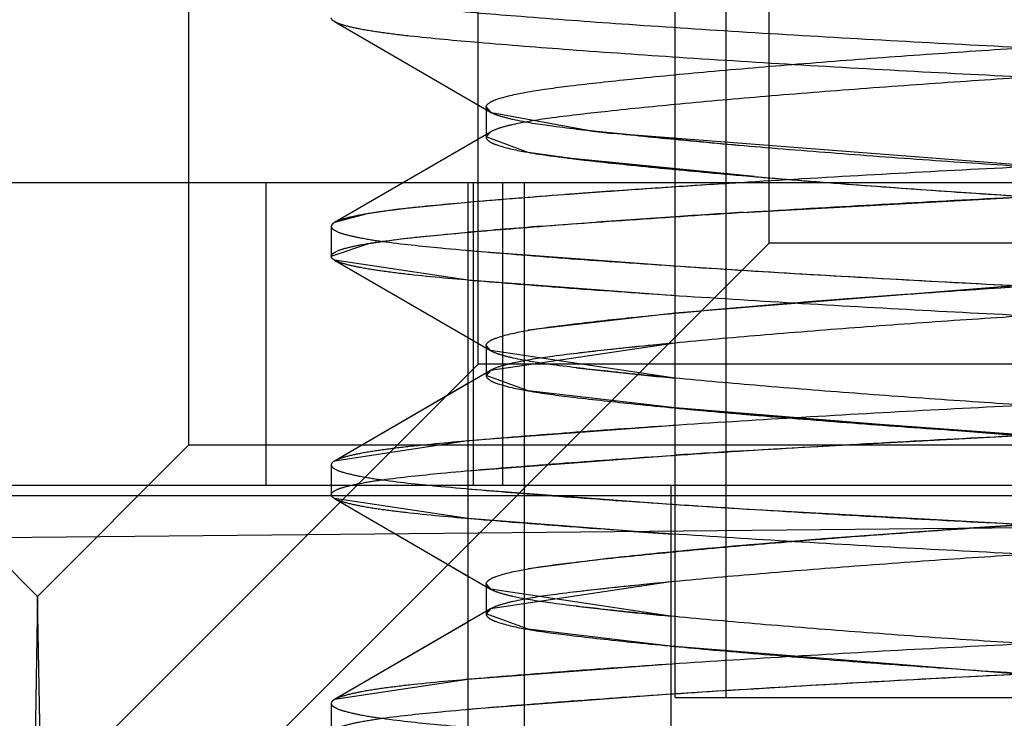
# Model space of a CAD drawing. Units: inches. Extents: x 0 to 17, y 0 to 11.
# Drawn here: x 3.6 to 3.7, y 2.9 to 2.9 of the extents above; entities that cross this region are included whole.
import ezdxf

# ---------------------------------------------------------------- set-up
doc = ezdxf.new("R2010")
doc.units = ezdxf.units.IN
doc.header["$LTSCALE"] = 0.935
doc.header["$MEASUREMENT"] = 0
doc.linetypes.add('HIDDEN', pattern=[0.2, 0.1, -0.1])
doc.layers.add('02___PRT_ALL_AXES', color=7, linetype='CONTINUOUS')
doc.layers.add('DEFAULT_2', color=8, linetype='HIDDEN')

msp = doc.modelspace()

# ---------------------------------------------------------------- linework, layer by layer
at = {"layer": '02___PRT_ALL_AXES', "color": 8, "linetype": 'HIDDEN'}
for p, q in [((3.6538483302, 2.8939717507), (3.6538483302, 2.9124405007)), ((3.6547981613, 2.8939717507), (3.6547981613, 2.9124405007)), ((3.6088819267, 2.8977217507), (3.6802827669, 2.8977217507)), ((3.6055193988, 2.8965972471), (3.6918368843, 2.8974304066)), ((3.6538487842, 2.8939717507), (3.6752352073, 2.8939717507))]:
    msp.add_line(p, q, dxfattribs=at)
at = {"layer": 'DEFAULT_2', "color": 8, "linetype": 'HIDDEN'}
for p, q in [((3.6448147017, 2.8986592507), (3.6448147017, 2.9455342507)), ((3.6501872431, 2.9001592507), (3.6501872431, 2.9440342507)), ((3.6555975991, 2.9024092507), (3.6555975991, 2.9417842507)), ((3.6475211069, 2.9065209465), (3.6504149985, 2.904839793)), ((3.6503357014, 2.9049323806), (3.6503357014, 2.9043787389)), ((3.6503357014, 2.9049323806), (3.6504147855, 2.9048394242)), ((3.6504150254, 2.9048398651), (3.6503357014, 2.9049323807)), ((3.6522634744, 2.9044934376), (3.6504376565, 2.9048275191)), ((3.6504149984, 2.9044713264), (3.6475211069, 2.902790173)), ((3.6503357014, 2.9043787389), (3.6504147854, 2.9044716953)), ((3.6504150252, 2.9044712543), (3.6503357014, 2.9043787389)), ((3.6511152832, 2.9040935603), (3.6503357014, 2.9043787389)), ((3.6520143957, 2.9045223007), (3.6550716409, 2.9042196116)), ((3.6644465504, 2.9035343564), (3.6526906978, 2.9044461894)), ((3.6519199998, 2.9039800592), (3.6511152832, 2.9040935603)), ((3.6553209006, 2.9036429744), (3.6519199998, 2.9039800592)), ((3.6522336262, 2.9039431993), (3.6547505178, 2.903693064)), ((3.6040809198, 2.9035342507), (3.6810131727, 2.9035342507)), ((3.646247794, 2.8979092507), (3.646247794, 2.9035342507)), ((3.6499973859, 2.9035342507), (3.6499973859, 2.8855342507)), ((3.6500996317, 2.8979092507), (3.6500996317, 2.9035342507)), ((3.6506476987, 2.8979092507), (3.6506476987, 2.9035342507)), ((3.6510521393, 2.8855342507), (3.6510521393, 2.9035342507)), ((3.653849516, 2.8979092507), (3.653849516, 2.9035342507)), ((3.6551129387, 2.9029789032), (3.6651573091, 2.9035342068)), ((3.6499960351, 2.9031619296), (3.6487244945, 2.9030364975)), ((3.648125009, 2.9029517909), (3.6475213054, 2.9027901706)), ((3.6485899437, 2.9030198931), (3.648125009, 2.9029517909)), ((3.6474588946, 2.9027178137), (3.6474588946, 2.902164172)), ((3.6513641793, 2.90272075), (3.6516820205, 2.9027450269)), ((3.6516820205, 2.9027450269), (3.6520220504, 2.9027703879)), ((3.6520220504, 2.9027703879), (3.6523850944, 2.9027968317)), ((3.6487998634, 2.9024917055), (3.6499965551, 2.9026083336)), ((3.6555975991, 2.9024092507), (3.6387225991, 2.8855342507)), ((3.6474588946, 2.902164172), (3.6481569169, 2.9024035343)), ((3.6481569169, 2.9024035343), (3.6487998634, 2.9024917055)), ((3.6867225991, 2.9024092507), (3.6555975991, 2.9024092507)), ((3.6499965551, 2.9022736521), (3.6538481181, 2.9019842529)), ((3.6687400077, 2.9023077338), (3.6538484106, 2.9011071916)), ((3.6475211069, 2.9020918127), (3.6504149985, 2.9004106592)), ((3.6499960351, 2.9017200561), (3.6475213054, 2.9020918151)), ((3.6538478175, 2.901430631), (3.6499960351, 2.9017200561)), ((3.6538484106, 2.9011071916), (3.6511152832, 2.9007884254)), ((3.6503357014, 2.9005032468), (3.6503357014, 2.899949605)), ((3.6503357014, 2.9005032468), (3.6504147855, 2.9004102903)), ((3.6504150254, 2.9004107312), (3.6503357014, 2.9005032468)), ((3.6538457399, 2.9005523531), (3.6504150252, 2.9000421205)), ((3.6538457399, 2.8999004988), (3.6504150254, 2.9004107312)), ((3.6501872431, 2.9001592507), (3.6355622431, 2.8855342507)), ((3.6813122431, 2.9001592507), (3.6501872431, 2.9001592507)), ((3.6504149984, 2.9000421926), (3.6475211069, 2.8983610391)), ((3.6503357014, 2.899949605), (3.6504147854, 2.9000425614)), ((3.6504150252, 2.9000421205), (3.6503357014, 2.8999496051)), ((3.6499973859, 2.8997992464), (3.6475211069, 2.8983610391)), ((3.6511152832, 2.8996644265), (3.6503357014, 2.899949605)), ((3.6538484106, 2.8993456602), (3.6511152832, 2.8996644265)), ((3.6687400077, 2.898145118), (3.6538484106, 2.8993456602)), ((3.6553567863, 2.8992113996), (3.6634332271, 2.8986302273)), ((3.6538478175, 2.8990222208), (3.6499960351, 2.8987327957)), ((3.6556758934, 2.898584358), (3.6638171013, 2.899025878)), ((3.6499960351, 2.8987327957), (3.6475213054, 2.8983610368)), ((3.6420029045, 2.8958467425), (3.6391904641, 2.8986592507)), ((3.6448147017, 2.8986592507), (3.642001635, 2.895846184)), ((3.6448147017, 2.8986592507), (3.6759397017, 2.8986592507)), ((3.6551129387, 2.8985497693), (3.6556758934, 2.898584358)), ((3.6499965551, 2.8981791997), (3.6538481181, 2.898468599)), ((3.6474588946, 2.8982886798), (3.6474588946, 2.8977350381)), ((3.6978245569, 2.8979092507), (3.596015197, 2.8979092507)), ((3.6499965551, 2.8978445182), (3.6537660238, 2.8975605664)), ((3.6537672583, 2.8979092507), (3.6537672583, 2.8855342507)), ((3.6062998802, 2.8977217507), (3.7508205802, 2.8977217507)), ((3.6475211069, 2.8976626788), (3.6504149985, 2.8959815253)), ((3.6499960351, 2.8972909223), (3.6475213054, 2.8976626812)), ((3.6551129385, 2.8974739486), (3.6556758933, 2.8974393599)), ((3.6556758933, 2.8974393599), (3.6612826174, 2.8971356931)), ((3.6593987896, 2.8971173565), (3.6634332269, 2.8973934906)), ((3.6634515449, 2.897394159), (3.6594071098, 2.8971175342)), ((3.6530296511, 2.8970568797), (3.6499960351, 2.8972909223)), ((3.6486396635, 2.8970134554), (3.6499973859, 2.89622447)), ((3.6525072677, 2.8965401446), (3.6511152832, 2.8963592915)), ((3.6537645903, 2.8961154714), (3.6504150252, 2.8956129866)), ((3.6503357014, 2.8960741129), (3.6503357014, 2.8955204712)), ((3.6503357014, 2.8960741129), (3.6504147855, 2.8959811564)), ((3.6504150254, 2.8959815974), (3.6503357014, 2.8960741129)), ((3.6537645903, 2.8954791127), (3.6504150254, 2.8959815974)), ((3.642001635, 2.8958461611), (3.641829745, 2.8855342507)), ((3.6420029045, 2.8958467425), (3.6420011962, 2.8958457452)), ((3.6421757919, 2.8855342507), (3.6420029045, 2.8958467425)), ((3.6504149984, 2.8956130587), (3.6475211069, 2.8939319053)), ((3.6503357014, 2.8955204712), (3.6504147854, 2.8956134276)), ((3.6504150252, 2.8956129866), (3.6503357014, 2.8955204712)), ((3.6511152832, 2.8952352926), (3.6503357014, 2.8955204712)), ((3.6499973859, 2.8953701125), (3.6475211069, 2.8939319053)), ((3.6537652072, 2.894924573), (3.6511152832, 2.8952352926)), ((3.6687400077, 2.8937159842), (3.6537652072, 2.894924573)), ((3.6537661271, 2.8945876663), (3.6499960351, 2.8943036618)), ((3.6499960351, 2.8943036618), (3.6475213054, 2.8939319029)), ((3.6499965551, 2.8937500659), (3.6537660238, 2.8940340177)), ((3.6474588946, 2.893859546), (3.6474588946, 2.8933059043))]:
    msp.add_line(p, q, dxfattribs=at)
for centre, radius, start, end in [((3.6506575511, 2.9052575161), 0.0004829607, 239.856697015, 242.9154198352), ((3.6603482896, 2.9756421671), 0.0716066055, 263.5171391416, 263.8610651933), ((3.657745122, 2.9523968168), 0.0487660705, 263.0563297313, 263.5106189526), ((3.671072102, 3.0884711478), 0.185497532, 264.9521227734, 265.5446424202), ((3.6739753843, 3.125355459), 0.2224958777, 265.1905653847001, 265.5365721268), ((3.6714845052, 2.6369257567), 0.2671084931, 93.78589037020001, 94.0430745022), ((3.6753756205, 2.5779010398), 0.3262613274, 93.5559731414, 93.7833139966), ((3.6626885198, 2.7571520335), 0.1465605299, 94.26876663809998, 94.96817196159999), ((3.6668020046, 2.7028432668), 0.2010248329, 94.16577001020002, 94.2857518814), ((3.6684263751, 2.680548522), 0.2233786743, 94.0495293327, 94.16590752759998), ((3.6507456906, 2.8861046315), 0.0170520767, 96.8073179111, 97.26284559339999), ((3.6702853081, 2.6539082698), 0.2495314287, 93.7769351923, 94.11366361409999), ((3.6747745436, 2.5867110336), 0.3168784374, 93.5573612582, 93.78652802399999), ((3.6608412295, 2.7790504845), 0.1240328547, 94.3821027732, 95.01599747879999), ((3.661258754, 2.8211705375), 0.0797269041, 95.33315950729998, 96.6584397706), ((3.6612587539, 2.9792823138), 0.07972690360000001, 263.3415602113, 264.6668404828), ((3.6666435874, 3.034001126), 0.13526107, 264.5706745826, 264.9556528364), ((3.6697050326, 3.0683328505), 0.1697290115, 264.9452184189, 265.1506446826), ((3.6747745436, 2.5822818993), 0.3168784377, 93.5573612582, 93.78652802370001), ((3.6746331758, 3.2115311265), 0.3146632337, 266.1975925887, 266.4433537409), ((3.671437658, 3.1629519167), 0.2665314717, 266.0397119785001, 266.1983947901), ((3.6751388081, 2.66088388), 0.2367568916, 93.8099187064, 94.8016031752), ((3.6743927677, 2.6715025059), 0.2261125388, 93.8021886395, 94.8293381182), ((3.6643947581, 2.7875504868), 0.1096360249, 95.56374237200001, 96.22463916630001), ((3.6664421972, 2.7642279651), 0.1330465309, 95.0414622615, 95.46808844469999), ((3.6663750006, 2.7651365248), 0.1321365389, 94.79878134329999, 95.47607093290003), ((3.6697050333, 2.7276908586), 0.1697290204, 94.84935525549999, 95.05478149970001), ((3.6612106919, 2.8171668252), 0.0792987792, 95.386277279, 96.65958853320001), ((3.661210692, 2.9744277587), 0.07929877910000001, 263.3404114497001, 264.6137227057001)]:
    msp.add_arc(centre, radius, start, end, dxfattribs=at)
for points, knots in [([(3.6474588946, 2.9071469476), (3.6474588946, 2.907115487), (3.6475543002, 2.9070468064), (3.6477323286, 2.906993591), (3.6480343432, 2.9069243665), (3.6486288347, 2.9068335259), (3.6496275155, 2.9067323578), (3.6511118098, 2.906607077), (3.6529580856, 2.9064710037), (3.6550917144, 2.9063311262), (3.6573995631, 2.9061945702), (3.6597746875, 2.9060683613), (3.6621630188, 2.9059506122), (3.6645124973, 2.9058178), (3.6667496083, 2.9056787304), (3.6687532587, 2.9055404419), (3.6704246077, 2.905407187), (3.6715848678, 2.9053051663), (3.672315442, 2.9052170629), (3.6727189431, 2.9051542335), (3.673015367, 2.9050892887), (3.6731766434, 2.905037474), (3.673233098, 2.9050047376)], [0, 0, 0, 0, 0.003641131, 0.0111569724, 0.0229258161, 0.0387430622, 0.0811276943, 0.1387868161, 0.2112777518, 0.2953320592, 0.3862707463, 0.4788393492, 0.5706080908, 0.6630218542, 0.7511903055, 0.8300232815999999, 0.8954595204000001, 0.9452515447, 0.9647903188, 0.9806416041, 0.9924471234000001, 1, 1, 1, 1]), ([(3.6503357014, 2.9049323807), (3.6503357015, 2.9049607641), (3.650400447, 2.9050278903), (3.6506404601, 2.9051227466), (3.6511544636, 2.9052346515), (3.6519906185, 2.9053430253), (3.6531280474, 2.9054674472), (3.6545396195, 2.9056019621), (3.6561754526, 2.9057406974), (3.6579487543, 2.9058763641), (3.6597767628, 2.9060024475), (3.6616179218, 2.9061186772), (3.6634328011, 2.9062496017), (3.6651692253, 2.9063870741), (3.6667356949, 2.9065246986), (3.6680547513, 2.9066574923), (3.6690890779, 2.9067742436), (3.6697642105, 2.9068753817), (3.6701482322, 2.906972701), (3.6702875523, 2.9070242464), (3.670339378, 2.907054432)], [0, 0, 0, 0, 0.004219305, 0.0119179451, 0.0393107779, 0.0811255442, 0.1378152164, 0.2091549678, 0.2919969718, 0.3818275943, 0.4735400613, 0.564378685, 0.6560671611, 0.7440273201000001, 0.8233073793000001, 0.8898324437999999, 0.9410634105, 0.9781203917, 0.9910843865000001, 1, 1, 1, 1]), ([(3.6475213054, 2.9065209489), (3.6475118914, 2.9065264078), (3.6474853188, 2.9065431872), (3.6474588946, 2.9065717292), (3.6474588946, 2.9065933058)], [0, 0, 0, 0, 0.3352622677, 1, 1, 1, 1]), ([(3.670418702, 2.9065933058), (3.6704187019, 2.9065649224), (3.6703539564, 2.9064977962), (3.6701139433, 2.9064029399), (3.6695999396, 2.906291035), (3.6687637846, 2.9061826611), (3.6676263557, 2.9060582392), (3.6662147834, 2.9059237243), (3.6645789502, 2.905784989), (3.6628056484, 2.9056493223), (3.6609776398, 2.9055232389), (3.6591364808, 2.9054070092), (3.6573216015, 2.9052760847), (3.6555851773, 2.9051386123), (3.6540187077, 2.9050009878), (3.6526996514, 2.9048681941), (3.6516653249, 2.9047514428), (3.6509901925, 2.9046503047), (3.6506061709, 2.9045529853), (3.6504668509, 2.90450144), (3.6504150252, 2.9044712543)], [0, 0, 0, 0, 0.0042193059, 0.0119179474, 0.0393107838, 0.0811255543, 0.1378152319, 0.209154989, 0.2919969982, 0.3818276247, 0.4735400937, 0.5643787202, 0.6560671982, 0.7440273562999999, 0.8233074118000001, 0.8898324698000001, 0.9410634286, 0.978120402, 0.9910843918000001, 1, 1, 1, 1]), ([(3.6732955088, 2.9043787389), (3.6732955088, 2.9044101995), (3.6732001032, 2.9044788801), (3.6730220748, 2.9045320955), (3.6727200603, 2.9046013199), (3.6721255687, 2.9046921605), (3.6711268879, 2.9047933287), (3.6696425936, 2.9049186095), (3.6677963178, 2.9050546827), (3.665662689, 2.9051945603), (3.6633548402, 2.9053311163), (3.6609797158, 2.9054573251), (3.6585913846, 2.9055750743), (3.6562419061, 2.9057078865), (3.6540047951, 2.905846956), (3.6520011446, 2.9059852445), (3.6503297957, 2.9061184995), (3.6491695356, 2.9062205201), (3.6484389614, 2.9063086235), (3.6480354603, 2.906371453), (3.6477390364, 2.9064363978), (3.64757776, 2.9064882125), (3.6475213054, 2.9065209489)], [0, 0, 0, 0, 0.003641131, 0.0111569724, 0.0229258162, 0.0387430623, 0.0811276946, 0.1387868166, 0.2112777527, 0.2953320603, 0.3862707477, 0.4788393508, 0.5706080926, 0.6630218562, 0.7511903075, 0.8300232834000001, 0.8954595218000001, 0.9452515458, 0.9647903197, 0.9806416047, 0.9924471238, 1, 1, 1, 1]), ([(3.6732955088, 2.9049323806), (3.6732955088, 2.90490092), (3.6732001032, 2.9048322394), (3.6730220748, 2.904779024), (3.6727200603, 2.9047097996), (3.6721255687, 2.904618959), (3.6711268879, 2.9045177908), (3.6696425936, 2.9043925101), (3.6677963178, 2.9042564368), (3.6656626891, 2.9041165592), (3.6633548403, 2.9039800033), (3.6609797159, 2.9038537944), (3.6585913846, 2.9037360452), (3.6562419062, 2.9036032331), (3.6540047951, 2.9034641635), (3.6520011447, 2.903325875), (3.6503297957, 2.9031926201), (3.6491695356, 2.9030905994), (3.6484389614, 2.903002496), (3.6480354603, 2.9029396665), (3.6477390364, 2.9028747218), (3.64757776, 2.902822907), (3.6475213054, 2.9027901706)], [0, 0, 0, 0, 0.003641131, 0.0111569724, 0.0229258162, 0.0387430622, 0.0811276944, 0.1387868162, 0.211277752, 0.2953320593, 0.3862707464, 0.4788393493, 0.5706080909000001, 0.6630218543, 0.7511903056, 0.8300232815999999, 0.8954595203, 0.9452515447, 0.9647903188, 0.9806416041, 0.9924471234000001, 1, 1, 1, 1]), ([(3.670418702, 2.9027178137), (3.670418702, 2.9027461971), (3.6703539565, 2.9028133233), (3.6701139435, 2.9029081796), (3.66959994, 2.9030200845), (3.6687637852, 2.9031284584), (3.6676263564, 2.9032528802), (3.6662147843, 2.9033873952), (3.6645789513, 2.9035261304), (3.6628056495, 2.9036617971), (3.660977641, 2.9037878806), (3.659136482, 2.9039041103), (3.6573216026, 2.9040350348), (3.6555851783, 2.9041725071), (3.6540187087, 2.9043101316), (3.6526996522, 2.9044429253), (3.6516653255, 2.9045596767), (3.6509901929, 2.9046608148), (3.6506061712, 2.9047581341), (3.6504668511, 2.9048096794), (3.6504150254, 2.9048398651)], [0, 0, 0, 0, 0.004219303, 0.01191794, 0.0393107673, 0.0811255296, 0.1378151979, 0.2091549468, 0.2919969502, 0.3818275737, 0.4735400431, 0.5643786688, 0.6560671474, 0.7440273093, 0.8233073718, 0.8898324393000001, 0.9410634083, 0.9781203909999999, 0.9910843862000001, 1, 1, 1, 1]), ([(3.6503357014, 2.9043787389), (3.6503357014, 2.9043503555), (3.6504004469, 2.9042832293), (3.65064046, 2.904188373), (3.6511544635, 2.9040764681), (3.6519906184, 2.9039680942), (3.6531280473, 2.9038436723), (3.6545396195, 2.9037091574), (3.6561754527, 2.9035704221), (3.6579487546, 2.9034347554), (3.6597767631, 2.903308672), (3.6616179222, 2.9031924423), (3.6634328016, 2.9030615178), (3.6651692259, 2.9029240454), (3.6667356955, 2.9027864209), (3.6680547519, 2.9026536272), (3.6690890784, 2.9025368759), (3.6697642109, 2.9024357378), (3.6701482325, 2.9023384184), (3.6702875525, 2.9022868731), (3.6703393782, 2.9022566874)], [0, 0, 0, 0, 0.0042193037, 0.0119179419, 0.0393107724, 0.0811255385, 0.137815212, 0.2091549664, 0.2919969749, 0.3818276025, 0.4735400741, 0.5643787028, 0.6560671834, 0.7440273448, 0.8233074037, 0.889832465, 0.9410634262, 0.9781204012000001, 0.9910843915, 1, 1, 1, 1]), ([(3.6474588946, 2.902164172), (3.6474588946, 2.9021956326), (3.6475543002, 2.9022643132), (3.6477323286, 2.9023175286), (3.6480343432, 2.902386753), (3.6486288347, 2.9024775936), (3.6496275155, 2.9025787618), (3.6511118098, 2.9027040425), (3.6529580856, 2.9028401158), (3.6550917144, 2.9029799934), (3.6573995632, 2.9031165493), (3.6597746876, 2.9032427582), (3.6621630188, 2.9033605074), (3.6645124973, 2.9034933195), (3.6667496083, 2.9036323891), (3.6687532588, 2.9037706776), (3.6704246077, 2.9039039326), (3.6715848679, 2.9040059532), (3.672315442, 2.9040940566), (3.6727189431, 2.9041568861), (3.673015367, 2.9042218308), (3.6731766434, 2.9042736456), (3.673233098, 2.904306382)], [0, 0, 0, 0, 0.003641131, 0.0111569724, 0.0229258162, 0.0387430623, 0.0811276947, 0.1387868167, 0.2112777528, 0.2953320604, 0.3862707478, 0.4788393509, 0.5706080927, 0.6630218562, 0.7511903075, 0.8300232834000001, 0.8954595218000001, 0.9452515458, 0.9647903197, 0.9806416047, 0.9924471238, 1, 1, 1, 1]), ([(3.656662224, 2.9035341591), (3.6581429508, 2.903418249), (3.6603714251, 2.9032765434), (3.6633115054, 2.9030722092), (3.6653889064, 2.9029066654), (3.667203063, 2.9027428069), (3.6684888123, 2.9026067797), (3.6693054096, 2.9025050546), (3.6697539243, 2.9024326699), (3.6700891314, 2.9023565846), (3.6702735347, 2.9022950377), (3.6703393782, 2.9022566874)], [0, 0, 0, 0, 0.3239846951, 0.4870650553, 0.6428781165999999, 0.7785588240000001, 0.8844087090999999, 0.9248613512999999, 0.9580969959000001, 0.9833786746, 1, 1, 1, 1]), ([(3.6475213054, 2.9027901706), (3.6475118914, 2.9027847117), (3.6474853188, 2.9027679323), (3.6474588946, 2.9027393903), (3.6474588946, 2.9027178137)], [0, 0, 0, 0, 0.3352622755, 1, 1, 1, 1]), ([(3.6474588946, 2.9027178137), (3.6474588946, 2.9026863531), (3.6475543002, 2.9026176725), (3.6477323286, 2.9025644571), (3.6480343432, 2.9024952327), (3.6486288347, 2.9024043921), (3.6496275155, 2.9023032239), (3.6511118098, 2.9021779431), (3.6529580856, 2.9020418699), (3.6550917144, 2.9019019923), (3.6573995631, 2.9017654363), (3.6597746875, 2.9016392275), (3.6621630188, 2.9015214783), (3.6645124973, 2.9013886661), (3.6667496083, 2.9012495966), (3.6687532587, 2.9011113081), (3.6704246077, 2.9009780531), (3.6715848678, 2.9008760325), (3.672315442, 2.9007879291), (3.6727189431, 2.9007250996), (3.673015367, 2.9006601549), (3.6731766434, 2.9006083401), (3.673233098, 2.9005756037)], [0, 0, 0, 0, 0.003641131, 0.0111569724, 0.0229258161, 0.0387430622, 0.0811276943, 0.1387868161, 0.2112777518, 0.2953320592, 0.3862707463, 0.4788393492, 0.5706080908, 0.6630218542, 0.7511903055, 0.8300232815999999, 0.8954595203, 0.9452515447, 0.9647903188, 0.9806416041, 0.9924471234000001, 1, 1, 1, 1]), ([(3.6503357014, 2.9005032468), (3.6503357015, 2.9005316302), (3.650400447, 2.9005987564), (3.6506404601, 2.9006936127), (3.6511544637, 2.9008055176), (3.6519906186, 2.9009138915), (3.6531280474, 2.9010383134), (3.6545396196, 2.9011728283), (3.6561754526, 2.9013115635), (3.6579487544, 2.9014472302), (3.6597767628, 2.9015733136), (3.6616179218, 2.9016895434), (3.6634328011, 2.9018204679), (3.6651692253, 2.9019579402), (3.6667356949, 2.9020955647), (3.6680547513, 2.9022283584), (3.6690890779, 2.9023451098), (3.6697642105, 2.9024462478), (3.6701482322, 2.9025435672), (3.6702875523, 2.9025951125), (3.670339378, 2.9026252982)], [0, 0, 0, 0, 0.004219305200000001, 0.0119179455, 0.0393107787, 0.0811255454, 0.1378152179, 0.2091549694, 0.2919969734, 0.3818275959, 0.4735400627, 0.5643786862, 0.6560671621999999, 0.7440273209, 0.8233073798999999, 0.8898324441, 0.9410634106, 0.9781203918000001, 0.9910843865000001, 1, 1, 1, 1]), ([(3.6538454752, 2.9011059696), (3.6546163599, 2.9011793033), (3.6562531449, 2.901319766), (3.6587621801, 2.9015084836), (3.661375014, 2.9016716058), (3.6639231445, 2.9018555986), (3.6662424012, 2.9020478038), (3.667930877, 2.9022137545), (3.6690107989, 2.9023379221), (3.6695956781, 2.9024194372), (3.6700234363, 2.9025073968), (3.6702583752, 2.9025781184), (3.670339378, 2.9026252982)], [0, 0, 0, 0, 0.1401148518, 0.2972404666, 0.4552604457, 0.613802074, 0.7594889973000001, 0.8763604547, 0.9207192331999999, 0.9562502843, 0.9830383490000001, 1, 1, 1, 1]), ([(3.6475213054, 2.9020918151), (3.6475118914, 2.9020972739), (3.6474853188, 2.9021140534), (3.6474588946, 2.9021425954), (3.6474588946, 2.902164172)], [0, 0, 0, 0, 0.3352622676, 1, 1, 1, 1]), ([(3.670418702, 2.9021641719), (3.6704187019, 2.9021357885), (3.6703539564, 2.9020686623), (3.6701139433, 2.901973806), (3.6695999396, 2.9018619011), (3.6687637847, 2.9017535272), (3.6676263557, 2.9016291054), (3.6662147834, 2.9014945904), (3.6645789503, 2.9013558552), (3.6628056484, 2.9012201885), (3.6609776399, 2.901094105), (3.6591364808, 2.9009778753), (3.6573216015, 2.9008469508), (3.6555851773, 2.9007094784), (3.6540187077, 2.9005718539), (3.6526996514, 2.9004390602), (3.6516653249, 2.9003223089), (3.6509901925, 2.9002211708), (3.6506061709, 2.9001238515), (3.6504668509, 2.9000723061), (3.6504150252, 2.9000421205)], [0, 0, 0, 0, 0.0042193057, 0.011917947, 0.03931078299999999, 0.0811255531, 0.1378152305, 0.2091549874, 0.2919969965, 0.3818276231, 0.4735400923, 0.564378719, 0.6560671972, 0.7440273555, 0.8233074112000001, 0.8898324695000001, 0.9410634284, 0.9781204018999999, 0.9910843917000001, 1, 1, 1, 1]), ([(3.6732955088, 2.899949605), (3.6732955088, 2.8999810657), (3.6732001032, 2.9000497462), (3.6730220748, 2.9001029616), (3.6727200603, 2.9001721861), (3.6721255687, 2.9002630267), (3.6711268879, 2.9003641949), (3.6696425936, 2.9004894756), (3.6677963178, 2.9006255489), (3.665662689, 2.9007654264), (3.6633548402, 2.9009019824), (3.6609797158, 2.9010281913), (3.6585913846, 2.9011459404), (3.6562419061, 2.9012787526), (3.6540047951, 2.9014178222), (3.6520011446, 2.9015561107), (3.6503297957, 2.9016893656), (3.6491695356, 2.9017913863), (3.6484389614, 2.9018794897), (3.6480354603, 2.9019423192), (3.6477390364, 2.9020072639), (3.64757776, 2.9020590786), (3.6475213054, 2.9020918151)], [0, 0, 0, 0, 0.003641131, 0.0111569724, 0.0229258162, 0.0387430623, 0.0811276946, 0.1387868166, 0.2112777527, 0.2953320603, 0.3862707477, 0.4788393508, 0.5706080926, 0.6630218562, 0.7511903075, 0.8300232834000001, 0.8954595218000001, 0.9452515458, 0.9647903197, 0.9806416047, 0.9924471238, 1, 1, 1, 1]), ([(3.6538481181, 2.9019842529), (3.6559053041, 2.9018480381), (3.6590103321, 2.9016772321), (3.663143509, 2.9014701649), (3.6661238868, 2.9012914986), (3.6684389703, 2.9011341882), (3.6700506693, 2.9010088561), (3.671020282, 2.9009251874), (3.6718204709, 2.9008491316), (3.6724526346, 2.9007713367), (3.6729062638, 2.9006874223), (3.6731522191, 2.9006225031), (3.673233098, 2.9005756037)], [0, 0, 0, 0, 0.317963632, 0.4795745979, 0.6382372727000001, 0.7784315706999999, 0.837428353, 0.8875595928, 0.9284997048, 0.9614588001000001, 0.985581065, 1, 1, 1, 1]), ([(3.6732955088, 2.9005032468), (3.6732955088, 2.9004717862), (3.6732001032, 2.9004031056), (3.6730220748, 2.9003498902), (3.6727200603, 2.9002806657), (3.6721255687, 2.9001898252), (3.6711268879, 2.900088657), (3.6696425936, 2.8999633762), (3.6677963178, 2.8998273029), (3.6656626891, 2.8996874254), (3.6633548403, 2.8995508694), (3.6609797159, 2.8994246606), (3.6585913846, 2.8993069114), (3.6562419062, 2.8991740992), (3.6540047951, 2.8990350296), (3.6520011447, 2.8988967411), (3.6503297957, 2.8987634862), (3.6491695356, 2.8986614655), (3.6484389614, 2.8985733621), (3.6480354603, 2.8985105327), (3.6477390364, 2.8984455879), (3.64757776, 2.8983937732), (3.6475213054, 2.8983610368)], [0, 0, 0, 0, 0.003641131, 0.0111569724, 0.0229258162, 0.0387430622, 0.0811276944, 0.1387868162, 0.211277752, 0.2953320593, 0.3862707464, 0.4788393493, 0.5706080909000001, 0.6630218543, 0.7511903056, 0.8300232815999999, 0.8954595203, 0.9452515447, 0.9647903188, 0.9806416041, 0.9924471234000001, 1, 1, 1, 1]), ([(3.670418702, 2.8982886798), (3.670418702, 2.8983170632), (3.6703539565, 2.8983841894), (3.6701139435, 2.8984790457), (3.66959994, 2.8985909507), (3.6687637852, 2.8986993245), (3.6676263564, 2.8988237464), (3.6662147843, 2.8989582613), (3.6645789513, 2.8990969966), (3.6628056495, 2.8992326633), (3.660977641, 2.8993587467), (3.6591364819, 2.8994749764), (3.6573216026, 2.8996059009), (3.6555851783, 2.8997433733), (3.6540187086, 2.8998809978), (3.6526996522, 2.9000137915), (3.6516653255, 2.9001305428), (3.6509901929, 2.9002316809), (3.6506061712, 2.9003290003), (3.6504668511, 2.9003805456), (3.6504150254, 2.9004107312)], [0, 0, 0, 0, 0.0042193032, 0.0119179404, 0.0393107681, 0.0811255307, 0.1378151994, 0.2091549484, 0.2919969518, 0.3818275753, 0.4735400445, 0.5643786701, 0.6560671484, 0.7440273101999999, 0.8233073724, 0.8898324395999999, 0.9410634084, 0.9781203909999999, 0.9910843862000001, 1, 1, 1, 1]), ([(3.6474588946, 2.8977350381), (3.6474588946, 2.8977664987), (3.6475543002, 2.8978351793), (3.6477323286, 2.8978883947), (3.6480343432, 2.8979576191), (3.6486288347, 2.8980484597), (3.6496275155, 2.8981496279), (3.6511118098, 2.8982749087), (3.6529580856, 2.8984109819), (3.6550917144, 2.8985508595), (3.6573995632, 2.8986874155), (3.6597746876, 2.8988136243), (3.6621630188, 2.8989313735), (3.6645124973, 2.8990641857), (3.6667496083, 2.8992032552), (3.6687532588, 2.8993415438), (3.6704246077, 2.8994747987), (3.6715848679, 2.8995768193), (3.672315442, 2.8996649228), (3.6727189431, 2.8997277522), (3.673015367, 2.899792697), (3.6731766434, 2.8998445117), (3.673233098, 2.8998772481)], [0, 0, 0, 0, 0.003641131, 0.0111569724, 0.0229258162, 0.0387430623, 0.0811276947, 0.1387868167, 0.2112777528, 0.2953320604, 0.3862707478, 0.4788393509, 0.5706080927, 0.6630218562, 0.7511903075, 0.8300232834000001, 0.8954595218000001, 0.9452515458, 0.9647903197, 0.9806416047, 0.9924471238, 1, 1, 1, 1]), ([(3.6503357014, 2.8999496051), (3.6503357014, 2.8999212217), (3.6504004469, 2.8998540954), (3.65064046, 2.8997592392), (3.6511544635, 2.8996473342), (3.6519906184, 2.8995389603), (3.6531280473, 2.8994145385), (3.6545396195, 2.8992800235), (3.6561754526, 2.8991412883), (3.6579487545, 2.8990056216), (3.6597767631, 2.8988795381), (3.6616179222, 2.8987633084), (3.6634328016, 2.8986323839), (3.6651692259, 2.8984949115), (3.6667356955, 2.898357287), (3.6680547519, 2.8982244933), (3.6690890784, 2.898107742), (3.6697642109, 2.8980066039), (3.6701482325, 2.8979092845), (3.6702875525, 2.8978577392), (3.6703393782, 2.8978275535)], [0, 0, 0, 0, 0.0042193035, 0.0119179415, 0.0393107716, 0.0811255374, 0.1378152106, 0.2091549648, 0.2919969733, 0.3818276009, 0.4735400727, 0.5643787015999999, 0.6560671822999999, 0.744027344, 0.8233074032, 0.8898324646, 0.9410634261, 0.9781204011, 0.9910843915, 1, 1, 1, 1]), ([(3.6475213054, 2.8983610368), (3.6475118914, 2.8983555779), (3.6474853188, 2.8983387985), (3.6474588946, 2.8983102564), (3.6474588946, 2.8982886798)], [0, 0, 0, 0, 0.3352622756, 1, 1, 1, 1]), ([(3.6474588946, 2.8982886798), (3.6474588946, 2.8982572192), (3.6475543002, 2.8981885387), (3.6477323286, 2.8981353232), (3.6480343432, 2.8980660988), (3.6486288347, 2.8979752582), (3.6496275155, 2.89787409), (3.6511118098, 2.8977488093), (3.6529580856, 2.897612736), (3.6550917144, 2.8974728584), (3.6573995631, 2.8973363025), (3.6597746875, 2.8972100936), (3.6621630188, 2.8970923445), (3.6645124973, 2.8969595323), (3.6667496083, 2.8968204627), (3.6687532587, 2.8966821742), (3.6704246077, 2.8965489193), (3.6715848678, 2.8964468986), (3.672315442, 2.8963587952), (3.6727189431, 2.8962959657), (3.673015367, 2.896231021), (3.6731766434, 2.8961792062), (3.673233098, 2.8961464698)], [0, 0, 0, 0, 0.003641131, 0.0111569724, 0.0229258161, 0.0387430622, 0.0811276943, 0.1387868161, 0.2112777518, 0.2953320592, 0.3862707463, 0.4788393492, 0.5706080908, 0.6630218542, 0.7511903055, 0.8300232815999999, 0.8954595203, 0.9452515447, 0.9647903188, 0.9806416041, 0.9924471234000001, 1, 1, 1, 1]), ([(3.6503357014, 2.8960741129), (3.6503357015, 2.8961024964), (3.650400447, 2.8961696226), (3.6506404601, 2.8962644789), (3.6511544637, 2.8963763838), (3.6519906186, 2.8964847576), (3.6531280474, 2.8966091795), (3.6545396196, 2.8967436944), (3.6561754526, 2.8968824297), (3.6579487544, 2.8970180964), (3.6597767629, 2.8971441798), (3.6616179218, 2.8972604095), (3.6634328011, 2.897391334), (3.6651692253, 2.8975288064), (3.6667356949, 2.8976664309), (3.6680547513, 2.8977992246), (3.669089078, 2.8979159759), (3.6697642105, 2.898017114), (3.6701482322, 2.8981144333), (3.6702875523, 2.8981659786), (3.670339378, 2.8981961643)], [0, 0, 0, 0, 0.0042193054, 0.0119179459, 0.0393107796, 0.0811255465, 0.1378152193, 0.209154971, 0.2919969751, 0.3818275975, 0.4735400641, 0.5643786875, 0.6560671632, 0.7440273217, 0.8233073804000001, 0.8898324445, 0.9410634108, 0.9781203918000001, 0.9910843865000001, 1, 1, 1, 1]), ([(3.6475213054, 2.8976626812), (3.6475118914, 2.8976681401), (3.6474853188, 2.8976849195), (3.6474588946, 2.8977134615), (3.6474588946, 2.8977350381)], [0, 0, 0, 0, 0.3352622675, 1, 1, 1, 1]), ([(3.6732955088, 2.8955204712), (3.6732955088, 2.8955519318), (3.6732001032, 2.8956206124), (3.6730220748, 2.8956738278), (3.6727200603, 2.8957430522), (3.6721255687, 2.8958338928), (3.6711268879, 2.895935061), (3.6696425936, 2.8960603418), (3.6677963178, 2.896196415), (3.665662689, 2.8963362926), (3.6633548402, 2.8964728486), (3.6609797158, 2.8965990574), (3.6585913846, 2.8967168066), (3.6562419061, 2.8968496188), (3.6540047951, 2.8969886883), (3.6520011446, 2.8971269768), (3.6503297957, 2.8972602318), (3.6491695356, 2.8973622524), (3.6484389614, 2.8974503558), (3.6480354603, 2.8975131853), (3.6477390364, 2.89757813), (3.64757776, 2.8976299448), (3.6475213054, 2.8976626812)], [0, 0, 0, 0, 0.003641131, 0.0111569724, 0.0229258162, 0.0387430623, 0.0811276946, 0.1387868166, 0.2112777527, 0.2953320603, 0.3862707477, 0.4788393508, 0.5706080926, 0.6630218562, 0.7511903075, 0.8300232834000001, 0.8954595218000001, 0.9452515458, 0.9647903197, 0.9806416047, 0.9924471238, 1, 1, 1, 1]), ([(3.670418702, 2.8977350381), (3.6704187019, 2.8977066547), (3.6703539564, 2.8976395285), (3.6701139433, 2.8975446722), (3.6695999397, 2.8974327673), (3.6687637847, 2.8973243934), (3.6676263557, 2.8971999715), (3.6662147835, 2.8970654566), (3.6645789503, 2.8969267213), (3.6628056484, 2.8967910546), (3.6609776399, 2.8966649712), (3.6591364808, 2.8965487415), (3.6573216015, 2.896417817), (3.6555851773, 2.8962803446), (3.6540187077, 2.8961427201), (3.6526996514, 2.8960099264), (3.6516653249, 2.8958931751), (3.6509901925, 2.895792037), (3.6506061709, 2.8956947176), (3.6504668509, 2.8956431723), (3.6504150252, 2.8956129866)], [0, 0, 0, 0, 0.0042193055, 0.0119179466, 0.03931078220000001, 0.081125552, 0.1378152291, 0.2091549858, 0.2919969949, 0.3818276215, 0.4735400909, 0.5643787177, 0.6560671961, 0.7440273547, 0.8233074106, 0.8898324692, 0.9410634283, 0.9781204018, 0.9910843917000001, 1, 1, 1, 1]), ([(3.6732955088, 2.8960741129), (3.6732955088, 2.8960426523), (3.6732001032, 2.8959739717), (3.6730220748, 2.8959207563), (3.6727200603, 2.8958515319), (3.6721255687, 2.8957606913), (3.6711268879, 2.8956595231), (3.6696425936, 2.8955342423), (3.6677963178, 2.8953981691), (3.6656626891, 2.8952582915), (3.6633548403, 2.8951217355), (3.6609797159, 2.8949955267), (3.6585913846, 2.8948777775), (3.6562419062, 2.8947449653), (3.6540047951, 2.8946058958), (3.6520011447, 2.8944676073), (3.6503297957, 2.8943343523), (3.6491695356, 2.8942323317), (3.6484389614, 2.8941442283), (3.6480354603, 2.8940813988), (3.6477390364, 2.8940164541), (3.64757776, 2.8939646393), (3.6475213054, 2.8939319029)], [0, 0, 0, 0, 0.003641131, 0.0111569724, 0.0229258162, 0.0387430622, 0.0811276944, 0.1387868162, 0.211277752, 0.2953320593, 0.3862707464, 0.4788393493, 0.5706080909000001, 0.6630218543, 0.7511903056, 0.8300232815999999, 0.8954595203, 0.9452515447, 0.9647903188, 0.9806416041, 0.9924471234000001, 1, 1, 1, 1]), ([(3.670418702, 2.893859546), (3.670418702, 2.8938879293), (3.6703539565, 2.8939550556), (3.6701139435, 2.8940499119), (3.66959994, 2.8941618168), (3.6687637852, 2.8942701907), (3.6676263564, 2.8943946125), (3.6662147843, 2.8945291274), (3.6645789512, 2.8946678627), (3.6628056494, 2.8948035294), (3.6609776409, 2.894929612799999), (3.6591364819, 2.8950458426), (3.6573216026, 2.8951767671), (3.6555851783, 2.8953142394), (3.6540187086, 2.8954518639), (3.6526996522, 2.8955846576), (3.6516653255, 2.895701409), (3.6509901929, 2.8958025471), (3.6506061712, 2.8958998664), (3.6504668511, 2.8959514117), (3.6504150254, 2.8959815974)], [0, 0, 0, 0, 0.0042193033, 0.0119179408, 0.0393107689, 0.0811255318, 0.1378152008, 0.2091549501, 0.2919969535, 0.3818275769, 0.4735400459, 0.5643786713000001, 0.6560671495, 0.744027311, 0.823307373, 0.8898324398999999, 0.9410634086, 0.9781203911, 0.9910843862000001, 1, 1, 1, 1]), ([(3.6474588946, 2.8933059043), (3.6474588946, 2.8933373649), (3.6475543002, 2.8934060454), (3.6477323286, 2.8934592609), (3.6480343432, 2.8935284853), (3.6486288347, 2.8936193259), (3.6496275155, 2.8937204941), (3.6511118098, 2.8938457748), (3.6529580856, 2.8939818481), (3.6550917144, 2.8941217257), (3.6573995632, 2.8942582816), (3.6597746876, 2.8943844905), (3.6621630188, 2.8945022396), (3.6645124973, 2.8946350518), (3.6667496083, 2.8947741214), (3.6687532588, 2.8949124099), (3.6704246077, 2.8950456648), (3.6715848679, 2.8951476855), (3.672315442, 2.8952357889), (3.6727189431, 2.8952986184), (3.673015367, 2.8953635631), (3.6731766434, 2.8954153779), (3.673233098, 2.8954481143)], [0, 0, 0, 0, 0.003641131, 0.0111569724, 0.0229258162, 0.0387430623, 0.0811276947, 0.1387868167, 0.2112777528, 0.2953320604, 0.3862707478, 0.4788393509, 0.5706080927, 0.6630218562, 0.7511903075, 0.8300232834000001, 0.8954595218000001, 0.9452515458, 0.9647903197, 0.9806416047, 0.9924471238, 1, 1, 1, 1]), ([(3.6503357014, 2.8955204712), (3.6503357014, 2.8954920878), (3.6504004469, 2.8954249616), (3.65064046, 2.8953301053), (3.6511544635, 2.8952182004), (3.6519906183, 2.8951098265), (3.653128047200001, 2.8949854046), (3.6545396194, 2.8948508897), (3.6561754526, 2.8947121544), (3.6579487545, 2.8945764877), (3.6597767631, 2.8944504043), (3.6616179222, 2.8943341746), (3.6634328016, 2.89420325), (3.6651692259, 2.8940657777), (3.6667356955, 2.8939281532), (3.6680547519, 2.8937953595), (3.6690890784, 2.8936786081), (3.6697642109, 2.89357747), (3.6701482325, 2.8934801507), (3.6702875525, 2.8934286054), (3.6703393782, 2.8933984197)], [0, 0, 0, 0, 0.0042193033, 0.0119179411, 0.0393107708, 0.0811255362, 0.1378152091, 0.2091549632, 0.2919969716, 0.3818275994, 0.4735400713, 0.5643787003, 0.6560671813000001, 0.7440273431000001, 0.8233074026, 0.8898324643000001, 0.9410634259, 0.978120401, 0.9910843914, 1, 1, 1, 1]), ([(3.6537660238, 2.8940340177), (3.6558281797, 2.8941711462), (3.6589415964, 2.8943433778), (3.6630880271, 2.8945504187), (3.6660819573, 2.8947295366), (3.6684096228, 2.8948873963), (3.670031248, 2.8950132637), (3.671007116, 2.8950973354), (3.671812335, 2.8951737074), (3.6724483159, 2.8952516951), (3.6729044893, 2.8953358976), (3.6731518295, 2.8954009889), (3.673233098, 2.8954481143)], [0, 0, 0, 0, 0.317395421, 0.4788524754, 0.6375820825, 0.7780058346, 0.8371326275, 0.8873807506999999, 0.9284040295, 0.9614153734, 0.985572617, 1, 1, 1, 1]), ([(3.6475213054, 2.8939319029), (3.6475118914, 2.893926444), (3.6474853188, 2.8939096646), (3.6474588946, 2.8938811226), (3.6474588946, 2.893859546)], [0, 0, 0, 0, 0.3352622757, 1, 1, 1, 1]), ([(3.6474588946, 2.893859546), (3.6474588946, 2.8938280854), (3.6475543002, 2.8937594048), (3.6477323286, 2.8937061894), (3.6480343432, 2.893636965), (3.6486288347, 2.8935461244), (3.6496275155, 2.8934449562), (3.6511118098, 2.8933196754), (3.6529580856, 2.8931836022), (3.6550917144, 2.8930437246), (3.6573995631, 2.8929071686), (3.6597746875, 2.8927809598), (3.6621630188, 2.8926632106), (3.6645124973, 2.8925303984), (3.6667496083, 2.8923913289), (3.6687532587, 2.8922530404), (3.6704246077, 2.8921197854), (3.6715848678, 2.8920177648), (3.672315442, 2.8919296613), (3.6727189431, 2.8918668319), (3.673015367, 2.8918018871), (3.6731766434, 2.8917500724), (3.673233098, 2.891717336)], [0, 0, 0, 0, 0.003641131, 0.0111569724, 0.0229258161, 0.0387430622, 0.0811276943, 0.1387868161, 0.2112777518, 0.2953320592, 0.3862707463, 0.4788393492, 0.5706080908, 0.6630218542, 0.7511903055, 0.8300232815999999, 0.8954595203, 0.9452515447, 0.9647903188, 0.9806416041, 0.9924471234000001, 1, 1, 1, 1]), ([(3.6503357014, 2.8916449791), (3.6503357015, 2.8916733625), (3.650400447, 2.8917404887), (3.6506404601, 2.891835345), (3.6511544637, 2.8919472499), (3.6519906186, 2.8920556238), (3.6531280475, 2.8921800456), (3.6545396196, 2.8923145606), (3.6561754527, 2.8924532958), (3.6579487544, 2.8925889625), (3.6597767629, 2.8927150459), (3.6616179219, 2.8928312756), (3.6634328011, 2.8929622002), (3.6651692253, 2.8930996725), (3.6667356949, 2.893237297), (3.6680547513, 2.8933700907), (3.669089078, 2.893486842), (3.6697642105, 2.8935879801), (3.6701482322, 2.8936852995), (3.6702875523, 2.8937368448), (3.670339378, 2.8937670305)], [0, 0, 0, 0, 0.0042193055, 0.0119179463, 0.0393107804, 0.0811255476, 0.1378152207, 0.2091549726, 0.2919969768, 0.3818275991, 0.4735400655, 0.5643786887, 0.6560671643, 0.7440273225, 0.8233073809999999, 0.8898324448, 0.9410634109999999, 0.9781203919, 0.9910843865000001, 1, 1, 1, 1])]:
    msp.add_open_spline(points, degree=3, knots=knots, dxfattribs=at)

doc.saveas('drawing.dxf')
